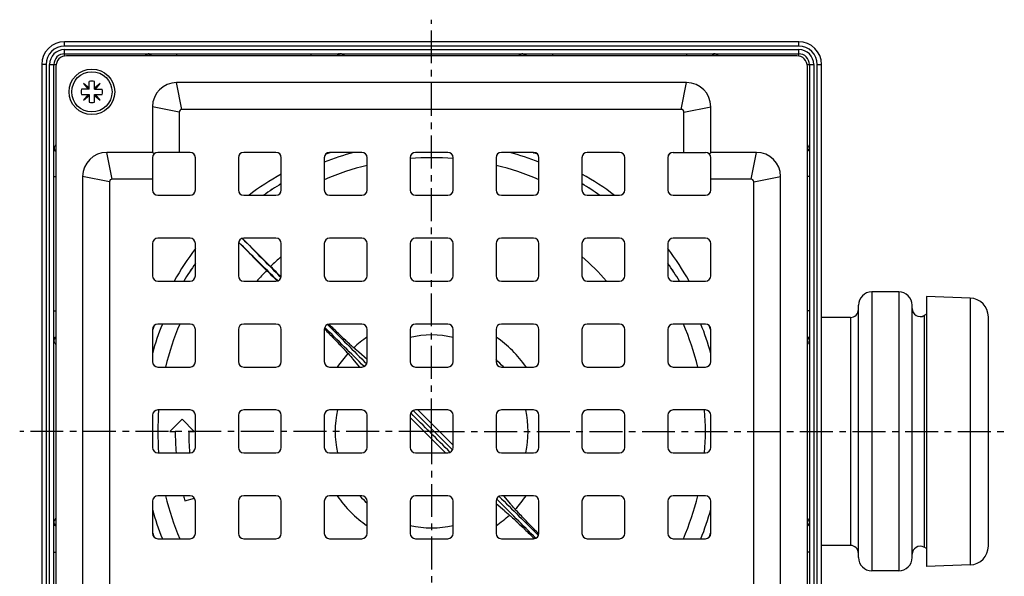
# Model space of a CAD drawing. Units: millimetres. Extents: x -56 to 315, y -184 to 274.
# Drawn here: x 132 to 315, y -103 to 0 of the extents above; entities that cross this region are included whole.
import ezdxf

# ---------------------------------------------------------------- set-up
doc = ezdxf.new("R2010")
doc.units = ezdxf.units.MM
doc.header["$LTSCALE"] = 16.335
doc.linetypes.add('CENTER', pattern=[0.6, 0.375, -0.075, 0.075, -0.075])
doc.layers.get('0').update_dxf_attribs({"linetype": 'CONTINUOUS'})
doc.layers.add('AXES', color=7, linetype='CONTINUOUS')

msp = doc.modelspace()

# ---------------------------------------------------------------- linework, layer by layer
at = {"color": 9, "linetype": 'Continuous'}
for p, q in [((140.13, -4.63), (140.13, -3.83)), ((276.88, -4.63), (140.13, -4.63)), ((140.13, -6.49), (140.13, -5.28)), ((140.13, -5.28), (276.88, -5.28)), ((276.88, -4.63), (276.88, -3.83)), ((276.88, -6.49), (276.88, -5.28)), ((161, -6.08), (161, -6.45)), ((186, -6.08), (186, -6.45)), ((231, -6.08), (231, -6.45)), ((256, -6.08), (256, -6.45)), ((136.68, -8.08), (135.88, -8.08)), ((136.68, -8.08), (136.68, -144.83)), ((137.33, -144.83), (137.33, -8.08)), ((137.33, -8.08), (138.54, -8.08)), ((278.47, -8.08), (279.68, -8.08)), ((279.68, -8.08), (279.68, -144.83)), ((280.33, -144.83), (280.33, -8.08)), ((280.33, -8.08), (281.13, -8.08)), ((162, -16.45), (161, -11.45)), ((255, -16.45), (256, -11.45)), ((161.5, -16.95), (156.5, -15.95)), ((255.5, -16.95), (260.5, -15.95)), ((149, -29.45), (148, -24.45)), ((268, -29.45), (269, -24.45)), ((138.13, -28.95), (138.5, -28.95)), ((148.5, -29.95), (143.5, -28.95)), ((268.5, -29.95), (273.5, -28.95)), ((278.88, -28.95), (278.5, -28.95)), ((138.13, -53.95), (138.5, -53.95)), ((278.88, -53.95), (278.5, -53.95)), ((138.13, -98.95), (138.5, -98.95)), ((278.88, -98.95), (278.5, -98.95))]:
    msp.add_line(p, q, dxfattribs=at)
at = {"color": 7, "linetype": 'Continuous'}
for p, q in [((276.88, -3.83), (140.13, -3.83)), ((140.13, -6.08), (276.88, -6.08)), ((276.5, -6.45), (140.5, -6.45)), ((135.88, -8.08), (135.88, -144.83)), ((138.13, -144.83), (138.13, -8.08)), ((138.5, -8.45), (138.5, -144.45)), ((278.5, -144.45), (278.5, -8.45)), ((278.88, -8.08), (278.88, -144.83)), ((281.13, -144.83), (281.13, -8.08)), ((144.72, -12.67), (143.28, -12.67)), ((143.66, -11.61), (144.55, -12.67)), ((144.72, -12.5), (143.66, -11.61)), ((144.72, -12.67), (144.72, -11.23)), ((145.72, -12.67), (145.72, -11.23)), ((146.78, -11.61), (145.72, -12.5)), ((145.72, -12.67), (147.16, -12.67)), ((145.89, -12.67), (146.78, -11.61)), ((256, -11.45), (161, -11.45)), ((143.28, -13.67), (144.72, -13.67)), ((144.55, -13.67), (143.66, -14.73)), ((143.66, -14.73), (144.72, -13.84)), ((144.72, -13.67), (144.72, -15.11)), ((145.72, -15.11), (145.72, -13.67)), ((145.72, -13.67), (147.16, -13.67)), ((145.72, -13.84), (146.78, -14.73)), ((146.78, -14.73), (145.89, -13.67)), ((156.5, -15.95), (156.5, -24.45)), ((255, -16.45), (162, -16.45)), ((260.5, -24.45), (260.5, -15.95)), ((161.5, -16.95), (161.5, -24.45)), ((255.5, -24.45), (255.5, -16.95)), ((156.5, -24.45), (148, -24.45)), ((156.8, -24.75), (156.5, -24.45)), ((156.5, -25.45), (156.5, -31.45)), ((163.5, -24.45), (157.5, -24.45)), ((164.5, -31.45), (164.5, -25.45)), ((172.5, -25.45), (172.5, -31.45)), ((179.5, -24.45), (173.5, -24.45)), ((180.5, -31.45), (180.5, -25.45)), ((188.5, -25.45), (188.5, -31.45)), ((195.5, -24.45), (189.5, -24.45)), ((196.5, -31.45), (196.5, -25.45)), ((204.5, -25.45), (204.5, -31.45)), ((211.5, -24.45), (205.5, -24.45)), ((212.5, -31.45), (212.5, -25.45)), ((220.5, -25.45), (220.5, -31.45)), ((227.5, -24.45), (221.5, -24.45)), ((228.5, -31.45), (228.5, -25.45)), ((236.5, -25.45), (236.5, -31.45)), ((243.5, -24.45), (237.5, -24.45)), ((244.5, -31.45), (244.5, -25.45)), ((252.5, -25.45), (252.5, -31.45)), ((253.5, -24.45), (259.5, -24.45)), ((260.21, -24.75), (260.5, -24.45)), ((269, -24.45), (260.5, -24.45)), ((260.5, -31.45), (260.5, -25.45)), ((143.5, -28.95), (143.5, -123.95)), ((273.5, -123.95), (273.5, -28.95)), ((148.5, -29.95), (148.5, -122.95)), ((156.5, -29.45), (149, -29.45)), ((268, -29.45), (260.5, -29.45)), ((268.5, -122.95), (268.5, -29.95)), ((157.5, -32.45), (163.5, -32.45)), ((173.5, -32.45), (179.5, -32.45)), ((189.5, -32.45), (195.5, -32.45)), ((205.5, -32.45), (211.5, -32.45)), ((221.5, -32.45), (227.5, -32.45)), ((237.5, -32.45), (243.5, -32.45)), ((253.5, -32.45), (259.5, -32.45)), ((156.5, -41.45), (156.5, -47.45)), ((163.5, -40.45), (157.5, -40.45)), ((164.5, -47.45), (164.5, -41.45)), ((172.5, -41.45), (172.5, -47.45)), ((177.77, -46.45), (172.53, -41.21)), ((178.5, -45.72), (173.26, -40.48)), ((179.5, -40.45), (173.5, -40.45)), ((180.5, -47.45), (180.5, -41.45)), ((188.5, -41.45), (188.5, -47.45)), ((195.5, -40.45), (189.5, -40.45)), ((196.5, -47.45), (196.5, -41.45)), ((204.5, -41.45), (204.5, -47.45)), ((211.5, -40.45), (205.5, -40.45)), ((212.5, -47.45), (212.5, -41.45)), ((220.5, -41.45), (220.5, -47.45)), ((227.5, -40.45), (221.5, -40.45)), ((228.5, -47.45), (228.5, -41.45)), ((236.5, -41.45), (236.5, -47.45)), ((243.5, -40.45), (237.5, -40.45)), ((244.5, -47.45), (244.5, -41.45)), ((252.5, -41.45), (252.5, -47.45)), ((259.5, -40.45), (253.5, -40.45)), ((260.5, -47.45), (260.5, -41.45)), ((180.37, -47.59), (180.31, -47.53)), ((180.48, -47.69), (180.37, -47.59)), ((157.5, -48.45), (163.5, -48.45)), ((173.5, -48.45), (179.5, -48.45)), ((179.58, -48.26), (179.64, -48.32)), ((179.64, -48.32), (179.74, -48.43)), ((189.5, -48.45), (195.5, -48.45)), ((205.5, -48.45), (211.5, -48.45)), ((221.5, -48.45), (227.5, -48.45)), ((237.5, -48.45), (243.5, -48.45)), ((253.5, -48.45), (259.5, -48.45)), ((163.5, -56.45), (157.5, -56.45)), ((179.5, -56.45), (173.5, -56.45)), ((189.43, -56.54), (189.36, -56.47)), ((195.5, -56.45), (189.5, -56.45)), ((211.5, -56.45), (205.5, -56.45)), ((227.5, -56.45), (221.5, -56.45)), ((243.5, -56.45), (237.5, -56.45)), ((259.5, -56.45), (253.5, -56.45)), ((156.5, -57.45), (156.5, -63.45)), ((164.5, -63.45), (164.5, -57.45)), ((172.5, -57.45), (172.5, -63.45)), ((180.5, -63.45), (180.5, -57.45)), ((188.5, -57.45), (188.5, -63.45)), ((188.52, -57.31), (188.59, -57.38)), ((196.5, -63.45), (196.5, -57.45)), ((204.5, -57.45), (204.5, -63.45)), ((212.5, -63.45), (212.5, -57.45)), ((220.5, -57.45), (220.5, -63.45)), ((228.5, -63.45), (228.5, -57.45)), ((236.5, -57.45), (236.5, -63.45)), ((244.5, -63.45), (244.5, -57.45)), ((252.5, -57.45), (252.5, -63.45)), ((260.5, -63.45), (260.5, -57.45)), ((191.56, -60.47), (191.59, -60.49)), ((192.54, -59.54), (192.52, -59.51)), ((192.93, -61.94), (193.18, -62.23)), ((193.18, -62.23), (193.24, -62.31)), ((193.24, -62.31), (193.42, -62.52)), ((194.23, -61.08), (193.99, -60.88)), ((194.28, -61.13), (194.23, -61.08)), ((194.57, -61.37), (194.28, -61.13)), ((194.85, -61.62), (194.57, -61.37)), ((194.95, -61.71), (194.85, -61.62)), ((196.5, -63.04), (194.95, -61.71)), ((193.42, -62.52), (193.67, -62.8)), ((193.67, -62.8), (193.76, -62.9)), ((193.76, -62.9), (195.09, -64.45)), ((157.5, -64.45), (163.5, -64.45)), ((173.5, -64.45), (179.5, -64.45)), ((189.5, -64.45), (195.5, -64.45)), ((205.5, -64.45), (211.5, -64.45)), ((221.5, -64.45), (227.5, -64.45)), ((237.5, -64.45), (243.5, -64.45)), ((253.5, -64.45), (259.5, -64.45)), ((163.5, -72.45), (157.5, -72.45)), ((179.5, -72.45), (173.5, -72.45)), ((195.5, -72.45), (189.5, -72.45)), ((211.5, -72.45), (205.5, -72.45)), ((205.92, -72.45), (212.5, -79.04)), ((227.5, -72.45), (221.5, -72.45)), ((243.5, -72.45), (237.5, -72.45)), ((259.5, -72.45), (253.5, -72.45)), ((156.5, -73.45), (156.5, -79.45)), ((162.06, -74.15), (159.75, -76.45)), ((164.25, -76.45), (162.06, -74.15)), ((164.5, -79.45), (164.5, -73.45)), ((172.5, -73.45), (172.5, -79.45)), ((180.5, -79.45), (180.5, -73.45)), ((188.5, -73.45), (188.5, -79.45)), ((196.5, -79.45), (196.5, -73.45)), ((204.5, -73.45), (204.5, -79.45)), ((204.5, -73.87), (211.09, -80.45)), ((212.5, -79.45), (212.5, -73.45)), ((220.5, -73.45), (220.5, -79.45)), ((228.5, -79.45), (228.5, -73.45)), ((236.5, -73.45), (236.5, -79.45)), ((244.5, -79.45), (244.5, -73.45)), ((252.5, -73.45), (252.5, -79.45)), ((260.5, -79.45), (260.5, -73.45)), ((159.75, -76.45), (160.75, -76.45)), ((163.25, -76.45), (164.25, -76.45)), ((157.5, -80.45), (163.5, -80.45)), ((173.5, -80.45), (179.5, -80.45)), ((189.5, -80.45), (195.5, -80.45)), ((205.5, -80.45), (211.5, -80.45)), ((221.5, -80.45), (227.5, -80.45)), ((237.5, -80.45), (243.5, -80.45)), ((253.5, -80.45), (259.5, -80.45)), ((156.5, -89.45), (156.5, -95.45)), ((163.5, -88.45), (157.5, -88.45)), ((162.54, -89.39), (164.33, -88.89)), ((164.5, -95.45), (164.5, -89.45)), ((172.5, -89.45), (172.5, -95.45)), ((179.5, -88.45), (173.5, -88.45)), ((180.5, -95.45), (180.5, -89.45)), ((188.5, -89.45), (188.5, -95.45)), ((195.5, -88.45), (189.5, -88.45)), ((196.5, -95.45), (196.5, -89.45)), ((204.5, -89.45), (204.5, -95.45)), ((211.5, -88.45), (205.5, -88.45)), ((212.5, -95.45), (212.5, -89.45)), ((220.5, -89.45), (220.5, -95.45)), ((220.5, -89.87), (222.06, -91.2)), ((227.5, -88.45), (221.5, -88.45)), ((223.25, -90.01), (221.92, -88.45)), ((228.5, -95.45), (228.5, -89.45)), ((236.5, -89.45), (236.5, -95.45)), ((243.5, -88.45), (237.5, -88.45)), ((244.5, -95.45), (244.5, -89.45)), ((252.5, -89.45), (252.5, -95.45)), ((259.5, -88.45), (253.5, -88.45)), ((260.5, -95.45), (260.5, -89.45)), ((222.06, -91.2), (222.16, -91.29)), ((222.16, -91.29), (222.44, -91.54)), ((222.44, -91.54), (222.73, -91.78)), ((223.34, -90.11), (223.25, -90.01)), ((223.59, -90.39), (223.34, -90.11)), ((223.76, -90.6), (223.59, -90.39)), ((223.83, -90.68), (223.76, -90.6)), ((224.08, -90.97), (223.83, -90.68)), ((222.73, -91.78), (222.78, -91.83)), ((222.78, -91.83), (223.02, -92.03)), ((224.47, -93.37), (224.49, -93.4)), ((225.45, -92.44), (225.42, -92.42)), ((157.5, -96.45), (163.5, -96.45)), ((173.5, -96.45), (179.5, -96.45)), ((189.5, -96.45), (195.5, -96.45)), ((205.5, -96.45), (211.5, -96.45)), ((221.5, -96.45), (227.5, -96.45)), ((227.58, -96.37), (227.65, -96.44)), ((228.49, -95.6), (228.42, -95.53)), ((237.5, -96.45), (243.5, -96.45)), ((253.5, -96.45), (259.5, -96.45))]:
    msp.add_line(p, q, dxfattribs=at)
msp.add_circle((145.22, -13.17), 4.25, dxfattribs=at)
for centre, radius, start, end in [((140.13, -8.08), 4.25, 90, 180), ((276.88, -8.08), 4.25, 0, 90), ((140.13, -8.08), 2, 90, 180), ((140.5, -8.45), 2, 90, 180), ((276.5, -8.45), 2, 0, 90), ((276.88, -8.08), 2, 0, 90), ((145.22, -13.17), 2, 165.5225, 194.4775), ((145.22, -13.17), 2, 75.5225, 104.4775), ((145.22, -13.17), 2, 345.5225, 14.4775), ((161, -15.95), 4.5, 90, 180), ((256, -15.95), 4.5, 0, 90), ((145.22, -13.17), 2, 255.5225, 284.4775), ((162, -16.95), 0.5, 90, 180), ((255, -16.95), 0.5, 0, 90), ((148, -28.95), 4.5, 90, 180), ((157.5, -25.45), 1, 90, 180), ((163.5, -25.45), 1, 0, 90), ((173.5, -25.45), 1, 90, 180), ((179.5, -25.45), 1, 0, 90), ((208.5, -76.45), 54, 105.6185, 111.7419), ((189.5, -25.45), 1, 90, 180), ((195.5, -25.45), 1, 0, 90), ((205.5, -25.45), 1, 90, 180), ((211.5, -25.45), 1, 0, 90), ((221.5, -25.45), 1, 90, 180), ((208.5, -76.45), 54, 68.2581, 74.3815), ((227.5, -25.45), 1, 0, 90), ((237.5, -25.45), 1, 90, 180), ((243.5, -25.45), 1, 0, 90), ((253.5, -25.45), 1, 90, 180), ((259.5, -25.45), 1, 0, 90), ((269, -28.95), 4.5, 0, 90), ((149, -29.95), 0.5, 90, 180), ((208.5, -76.45), 54, 121.2372, 125.4266), ((208.5, -76.45), 54, 54.5734, 58.7628), ((268, -29.95), 0.5, 0, 90), ((157.5, -31.45), 1, 180, 270), ((163.5, -31.45), 1, 270, 360), ((173.5, -31.45), 1, 180, 270), ((179.5, -31.45), 1, 270, 360), ((189.5, -31.45), 1, 180, 270), ((195.5, -31.45), 1, 270, 360), ((205.5, -31.45), 1, 180, 270), ((211.5, -31.45), 1, 270, 360), ((221.5, -31.45), 1, 180, 270), ((227.5, -31.45), 1, 270, 360), ((237.5, -31.45), 1, 180, 270), ((243.5, -31.45), 1, 270, 360), ((253.5, -31.45), 1, 180, 270), ((259.5, -31.45), 1, 270, 360), ((157.5, -41.45), 1, 90, 180), ((163.5, -41.45), 1, 0, 90), ((173.5, -41.45), 1, 90, 180), ((179.5, -41.45), 1, 0, 90), ((189.5, -41.45), 1, 90, 180), ((195.5, -41.45), 1, 0, 90), ((205.5, -41.45), 1, 90, 180), ((211.5, -41.45), 1, 0, 90), ((221.5, -41.45), 1, 90, 180), ((227.5, -41.45), 1, 0, 90), ((237.5, -41.45), 1, 90, 180), ((243.5, -41.45), 1, 0, 90), ((253.5, -41.45), 1, 90, 180), ((259.5, -41.45), 1, 0, 90), ((208.5, -76.45), 54, 144.5734, 148.7628), ((208.5, -76.45), 54, 31.2372, 35.4266), ((157.5, -47.45), 1, 180, 270), ((163.5, -47.45), 1, 270, 360), ((173.5, -47.45), 1, 180, 270), ((179.5, -47.45), 1, 270, 360), ((189.5, -47.45), 1, 180, 270), ((195.5, -47.45), 1, 270, 360), ((205.5, -47.45), 1, 180, 270), ((211.5, -47.45), 1, 270, 360), ((221.5, -47.45), 1, 180, 270), ((227.5, -47.45), 1, 270, 360), ((237.5, -47.45), 1, 180, 270), ((243.5, -47.45), 1, 270, 360), ((253.5, -47.45), 1, 180, 270), ((259.5, -47.45), 1, 270, 360), ((157.5, -57.45), 1, 90, 180), ((208.5, -76.45), 54, 158.2581, 164.3815), ((163.5, -57.45), 1, 0, 90), ((173.5, -57.45), 1, 90, 180), ((179.5, -57.45), 1, 0, 90), ((189.5, -57.45), 1, 90, 180), ((195.5, -57.45), 1, 0, 90), ((205.5, -57.45), 1, 90, 180), ((211.5, -57.45), 1, 0, 90), ((221.5, -57.45), 1, 90, 180), ((227.5, -57.45), 1, 0, 90), ((237.5, -57.45), 1, 90, 180), ((243.5, -57.45), 1, 0, 90), ((253.5, -57.45), 1, 90, 180), ((208.5, -76.45), 54, 15.6185, 21.7419), ((259.5, -57.45), 1, 0, 90), ((208.5, -76.45), 17.97, 77.1361, 102.8655), ((157.5, -63.45), 1, 180, 270), ((163.5, -63.45), 1, 270, 360), ((173.5, -63.45), 1, 180, 270), ((179.5, -63.45), 1, 270, 360), ((189.5, -63.45), 1, 180, 270), ((195.5, -63.45), 1, 270, 360), ((205.5, -63.45), 1, 180, 270), ((211.5, -63.45), 1, 270, 360), ((221.5, -63.45), 1, 180, 270), ((208.5, -76.45), 17.97, 41.9183, 48.0817), ((227.5, -63.45), 1, 270, 360), ((237.5, -63.45), 1, 180, 270), ((243.5, -63.45), 1, 270, 360), ((253.5, -63.45), 1, 180, 270), ((259.5, -63.45), 1, 270, 360), ((157.5, -73.45), 1, 90, 180), ((163.5, -73.45), 1, 0, 90), ((173.5, -73.45), 1, 90, 180), ((179.5, -73.45), 1, 0, 90), ((189.5, -73.45), 1, 90, 180), ((208.5, -76.45), 17.97, 167.1345, 192.8639), ((195.5, -73.45), 1, 0, 90), ((205.5, -73.45), 1, 90, 180), ((211.5, -73.45), 1, 0, 90), ((221.5, -73.45), 1, 90, 180), ((208.5, -76.45), 17.97, 347.1345, 12.8639), ((227.5, -73.45), 1, 0, 90), ((237.5, -73.45), 1, 90, 180), ((243.5, -73.45), 1, 0, 90), ((253.5, -73.45), 1, 90, 180), ((259.5, -73.45), 1, 0, 90), ((208.5, -76.45), 47.75, 180, 184.8057), ((208.5, -76.45), 45.25, 180, 185.0785), ((157.5, -79.45), 1, 180, 270), ((163.5, -79.45), 1, 270, 360), ((173.5, -79.45), 1, 180, 270), ((179.5, -79.45), 1, 270, 360), ((189.5, -79.45), 1, 180, 270), ((195.5, -79.45), 1, 270, 360), ((205.5, -79.45), 1, 180, 270), ((211.5, -79.45), 1, 270, 360), ((221.5, -79.45), 1, 180, 270), ((227.5, -79.45), 1, 270, 360), ((237.5, -79.45), 1, 180, 270), ((243.5, -79.45), 1, 270, 360), ((253.5, -79.45), 1, 180, 270), ((259.5, -79.45), 1, 270, 360), ((157.5, -89.45), 1, 90, 180), ((208.5, -76.45), 47.75, 194.5561, 195.7195), ((163.5, -89.45), 1, 0, 90), ((173.5, -89.45), 1, 90, 180), ((179.5, -89.45), 1, 0, 90), ((189.5, -89.45), 1, 90, 180), ((208.5, -76.45), 17.97, 221.9183, 228.0817), ((195.5, -89.45), 1, 0, 90), ((205.5, -89.45), 1, 90, 180), ((211.5, -89.45), 1, 0, 90), ((221.5, -89.45), 1, 90, 180), ((227.5, -89.45), 1, 0, 90), ((237.5, -89.45), 1, 90, 180), ((243.5, -89.45), 1, 0, 90), ((253.5, -89.45), 1, 90, 180), ((259.5, -89.45), 1, 0, 90), ((208.5, -76.45), 54, 195.6185, 201.7419), ((208.5, -76.45), 54, 338.2581, 344.3815), ((208.5, -76.45), 17.97, 257.1361, 282.8655), ((157.5, -95.45), 1, 180, 270), ((163.5, -95.45), 1, 270, 360), ((173.5, -95.45), 1, 180, 270), ((179.5, -95.45), 1, 270, 360), ((189.5, -95.45), 1, 180, 270), ((195.5, -95.45), 1, 270, 360), ((205.5, -95.45), 1, 180, 270), ((211.5, -95.45), 1, 270, 360), ((221.5, -95.45), 1, 180, 270), ((227.5, -95.45), 1, 270, 360), ((237.5, -95.45), 1, 180, 270), ((243.5, -95.45), 1, 270, 360), ((253.5, -95.45), 1, 180, 270), ((259.5, -95.45), 1, 270, 360)]:
    msp.add_arc(centre, radius, start, end, dxfattribs=at)
at = {"color": 9, "linetype": 'Continuous'}
for centre, radius, start, end in [((140.13, -8.08), 3.45, 90, 180), ((140.13, -8.08), 2.8, 90, 180), ((276.88, -8.08), 3.45, 0, 90), ((276.88, -8.08), 2.8, 0, 90), ((208.5, -76.45), 42.95, 130.6927, 134.3122), ((208.5, -76.45), 42.95, 40.6926, 49.3074), ((208.5, -76.45), 42.95, 135.6878, 139.3073), ((208.5, -76.45), 21.29, 124.3166, 132.9712), ((208.5, -76.45), 21.29, 34.3226, 55.6774), ((208.5, -76.45), 21.29, 137.0288, 145.6834), ((208.5, -76.45), 21.29, 214.3226, 235.6774), ((208.5, -76.45), 21.29, 317.0288, 325.6834), ((208.5, -76.45), 21.29, 304.3166, 312.9712)]:
    msp.add_arc(centre, radius, start, end, dxfattribs=at)
at = {"color": 7, "linetype": 'Continuous'}
for centre, start_param, end_param in [((207.31, -77.65), 8.247547, 8.356451), ((209.7, -75.26), -2.073266, -1.964362), ((209.7, -75.26), -1.83981, -1.738354), ((207.31, -77.65), 1.738354, 1.83981), ((207.31, -77.65), 1.521156, 1.620437), ((209.7, -75.26), -1.620437, -1.521156), ((207.31, -77.65), 1.301783, 1.403238), ((209.7, -75.26), -1.403238, -1.301783)]:
    msp.add_ellipse(centre, major_axis=(73.96, -73.96), ratio=0.013091, start_param=start_param, end_param=end_param, dxfattribs=at)
at = {"color": 9, "linetype": 'Continuous'}
for points, knots in [([(155.7, -6.11), (155.66, -6.12), (155.56, -6.16), (155.35, -6.27), (155.2, -6.38), (155.09, -6.45)], [0, 0, 0, 0, 0.206355, 0.443518, 1, 1, 1, 1]), ([(155.88, -6.08), (155.87, -6.08), (155.81, -6.08), (155.75, -6.09), (155.7, -6.11)], [0, 0, 0, 0, 0.25461, 1, 1, 1, 1]), ([(155.7, -6.11), (155.72, -6.11), (155.77, -6.12), (155.83, -6.14), (155.86, -6.16)], [0, 0, 0, 0, 0.243562, 1, 1, 1, 1]), ([(155.86, -6.16), (155.91, -6.19), (156.01, -6.28), (156.06, -6.39), (156.08, -6.45)], [0, 0, 0, 0, 0.484388, 1, 1, 1, 1]), ([(155.88, -6.08), (155.92, -6.08), (156.02, -6.1), (156.13, -6.18), (156.22, -6.3), (156.25, -6.4), (156.26, -6.45)], [0, 0, 0, 0, 0.226274, 0.465586, 0.724211, 1, 1, 1, 1]), ([(191.3, -6.08), (191.26, -6.08), (191.17, -6.1), (191.05, -6.18), (190.96, -6.3), (190.92, -6.4), (190.91, -6.45)], [0, 0, 0, 0, 0.229784, 0.47058, 0.727924, 1, 1, 1, 1]), ([(191.33, -6.15), (191.28, -6.18), (191.21, -6.28), (191.17, -6.39), (191.15, -6.45)], [0, 0, 0, 0, 0.47501, 1, 1, 1, 1]), ([(191.51, -6.08), (191.48, -6.08), (191.41, -6.09), (191.36, -6.13), (191.33, -6.15)], [0, 0, 0, 0, 0.487703, 1, 1, 1, 1]), ([(192.37, -6.45), (192.29, -6.4), (192.14, -6.31), (191.92, -6.19), (191.71, -6.1), (191.58, -6.08), (191.51, -6.08)], [0, 0, 0, 0, 0.295954, 0.563467, 0.798297, 1, 1, 1, 1]), ([(225.49, -6.08), (225.43, -6.08), (225.29, -6.1), (225.09, -6.19), (224.87, -6.31), (224.72, -6.4), (224.64, -6.45)], [0, 0, 0, 0, 0.201703, 0.436533, 0.704046, 1, 1, 1, 1]), ([(225.49, -6.08), (225.53, -6.08), (225.59, -6.09), (225.65, -6.13), (225.68, -6.15)], [0, 0, 0, 0, 0.487704, 1, 1, 1, 1]), ([(225.68, -6.15), (225.73, -6.18), (225.8, -6.28), (225.84, -6.39), (225.86, -6.45)], [0, 0, 0, 0, 0.47501, 1, 1, 1, 1]), ([(225.7, -6.08), (225.75, -6.08), (225.84, -6.1), (225.96, -6.18), (226.05, -6.3), (226.09, -6.4), (226.1, -6.45)], [0, 0, 0, 0, 0.229784, 0.47058, 0.727924, 1, 1, 1, 1]), ([(261.13, -6.08), (261.08, -6.08), (260.99, -6.1), (260.88, -6.18), (260.79, -6.3), (260.76, -6.4), (260.75, -6.45)], [0, 0, 0, 0, 0.226274, 0.465587, 0.724211, 1, 1, 1, 1]), ([(261.15, -6.16), (261.1, -6.19), (261, -6.28), (260.95, -6.39), (260.93, -6.45)], [0, 0, 0, 0, 0.484387, 1, 1, 1, 1]), ([(261.3, -6.11), (261.29, -6.1), (261.23, -6.09), (261.17, -6.08), (261.13, -6.08)], [0, 0, 0, 0, 0.24713, 1, 1, 1, 1]), ([(261.3, -6.11), (261.29, -6.11), (261.24, -6.12), (261.18, -6.14), (261.15, -6.16)], [0, 0, 0, 0, 0.243561, 1, 1, 1, 1]), ([(261.92, -6.45), (261.81, -6.38), (261.66, -6.27), (261.45, -6.16), (261.35, -6.12), (261.3, -6.11)], [0, 0, 0, 0, 0.556482, 0.793645, 1, 1, 1, 1]), ([(138.15, -23.66), (138.15, -23.67), (138.14, -23.73), (138.13, -23.79), (138.13, -23.83)], [0, 0, 0, 0, 0.24713, 1, 1, 1, 1]), ([(138.13, -23.83), (138.13, -23.87), (138.15, -23.97), (138.23, -24.08), (138.35, -24.17), (138.45, -24.2), (138.5, -24.21)], [0, 0, 0, 0, 0.226274, 0.465587, 0.724211, 1, 1, 1, 1]), ([(138.5, -23.04), (138.43, -23.15), (138.32, -23.3), (138.21, -23.51), (138.17, -23.61), (138.15, -23.66)], [0, 0, 0, 0, 0.556482, 0.793645, 1, 1, 1, 1]), ([(138.15, -23.66), (138.16, -23.67), (138.17, -23.72), (138.19, -23.78), (138.21, -23.81)], [0, 0, 0, 0, 0.243561, 1, 1, 1, 1]), ([(138.21, -23.81), (138.24, -23.86), (138.33, -23.96), (138.44, -24.01), (138.5, -24.03)], [0, 0, 0, 0, 0.484387, 1, 1, 1, 1]), ([(278.8, -23.81), (278.77, -23.86), (278.68, -23.96), (278.57, -24.01), (278.5, -24.03)], [0, 0, 0, 0, 0.484388, 1, 1, 1, 1]), ([(278.88, -23.83), (278.88, -23.87), (278.86, -23.97), (278.78, -24.08), (278.66, -24.17), (278.56, -24.2), (278.5, -24.21)], [0, 0, 0, 0, 0.226274, 0.465586, 0.724211, 1, 1, 1, 1]), ([(278.85, -23.66), (278.84, -23.61), (278.8, -23.51), (278.69, -23.3), (278.58, -23.15), (278.51, -23.04)], [0, 0, 0, 0, 0.206355, 0.443518, 1, 1, 1, 1]), ([(278.85, -23.66), (278.85, -23.67), (278.84, -23.72), (278.82, -23.78), (278.8, -23.81)], [0, 0, 0, 0, 0.243562, 1, 1, 1, 1]), ([(278.88, -23.83), (278.88, -23.82), (278.88, -23.76), (278.87, -23.7), (278.85, -23.66)], [0, 0, 0, 0, 0.25461, 1, 1, 1, 1]), ([(138.13, -59.25), (138.13, -59.21), (138.15, -59.12), (138.23, -59), (138.35, -58.91), (138.45, -58.87), (138.5, -58.86)], [0, 0, 0, 0, 0.229784, 0.47058, 0.727924, 1, 1, 1, 1]), ([(138.13, -59.46), (138.13, -59.43), (138.14, -59.36), (138.18, -59.31), (138.2, -59.28)], [0, 0, 0, 0, 0.487704, 1, 1, 1, 1]), ([(138.13, -59.46), (138.13, -59.53), (138.15, -59.66), (138.24, -59.87), (138.36, -60.09), (138.45, -60.24), (138.5, -60.32)], [0, 0, 0, 0, 0.201703, 0.436533, 0.704046, 1, 1, 1, 1]), ([(138.2, -59.28), (138.23, -59.23), (138.33, -59.16), (138.44, -59.12), (138.5, -59.1)], [0, 0, 0, 0, 0.47501, 1, 1, 1, 1]), ([(278.88, -59.25), (278.88, -59.21), (278.86, -59.12), (278.78, -59), (278.66, -58.91), (278.56, -58.87), (278.5, -58.86)], [0, 0, 0, 0, 0.229784, 0.47058, 0.727924, 1, 1, 1, 1]), ([(278.81, -59.28), (278.78, -59.23), (278.68, -59.16), (278.57, -59.12), (278.5, -59.1)], [0, 0, 0, 0, 0.47501, 1, 1, 1, 1]), ([(278.51, -60.32), (278.56, -60.24), (278.65, -60.09), (278.77, -59.87), (278.86, -59.66), (278.88, -59.53), (278.88, -59.46)], [0, 0, 0, 0, 0.295954, 0.563467, 0.798297, 1, 1, 1, 1]), ([(278.88, -59.46), (278.88, -59.43), (278.87, -59.36), (278.83, -59.31), (278.81, -59.28)], [0, 0, 0, 0, 0.487703, 1, 1, 1, 1]), ([(138.5, -92.59), (138.45, -92.67), (138.36, -92.82), (138.24, -93.04), (138.15, -93.25), (138.13, -93.38), (138.13, -93.45)], [0, 0, 0, 0, 0.295954, 0.563467, 0.798297, 1, 1, 1, 1]), ([(138.13, -93.45), (138.13, -93.48), (138.14, -93.55), (138.18, -93.6), (138.2, -93.63)], [0, 0, 0, 0, 0.487703, 1, 1, 1, 1]), ([(278.88, -93.45), (278.88, -93.38), (278.86, -93.25), (278.77, -93.04), (278.65, -92.82), (278.56, -92.67), (278.51, -92.59)], [0, 0, 0, 0, 0.201703, 0.436533, 0.704046, 1, 1, 1, 1]), ([(278.88, -93.45), (278.88, -93.48), (278.87, -93.55), (278.83, -93.6), (278.81, -93.63)], [0, 0, 0, 0, 0.487704, 1, 1, 1, 1]), ([(138.13, -93.66), (138.13, -93.7), (138.15, -93.79), (138.23, -93.91), (138.35, -94), (138.45, -94.04), (138.5, -94.05)], [0, 0, 0, 0, 0.229784, 0.47058, 0.727924, 1, 1, 1, 1]), ([(138.2, -93.63), (138.23, -93.68), (138.33, -93.75), (138.44, -93.79), (138.5, -93.81)], [0, 0, 0, 0, 0.47501, 1, 1, 1, 1]), ([(278.81, -93.63), (278.78, -93.68), (278.68, -93.75), (278.57, -93.79), (278.5, -93.81)], [0, 0, 0, 0, 0.47501, 1, 1, 1, 1]), ([(278.88, -93.66), (278.88, -93.7), (278.86, -93.79), (278.78, -93.91), (278.66, -94), (278.56, -94.04), (278.5, -94.05)], [0, 0, 0, 0, 0.229784, 0.47058, 0.727924, 1, 1, 1, 1])]:
    msp.add_open_spline(points, degree=3, knots=knots, dxfattribs=at)
at = {"color": 7, "linetype": 'Continuous'}
for points, knots in [([(180.31, -47.53), (180.16, -47.38), (179.56, -46.78), (178.95, -46.17), (178.5, -45.72)], [0, 0, 0, 0, 0.249395, 1, 1, 1, 1]), ([(177.77, -46.45), (177.92, -46.6), (178.52, -47.2), (179.13, -47.81), (179.58, -48.26)], [0, 0, 0, 0, 0.250353, 1, 1, 1, 1]), ([(192.52, -59.51), (192.06, -59.08), (191.03, -58.09), (190, -57.09), (189.43, -56.54)], [0, 0, 0, 0, 0.443295, 1, 1, 1, 1]), ([(188.59, -57.38), (189.14, -57.95), (190.14, -58.98), (191.13, -60.01), (191.56, -60.47)], [0, 0, 0, 0, 0.556705, 1, 1, 1, 1]), ([(191.59, -60.49), (191.86, -60.78), (192.31, -61.26), (192.76, -61.75), (192.93, -61.94)], [0, 0, 0, 0, 0.608853, 1, 1, 1, 1]), ([(193.99, -60.88), (193.8, -60.71), (193.31, -60.26), (192.83, -59.81), (192.54, -59.54)], [0, 0, 0, 0, 0.391147, 1, 1, 1, 1]), ([(225.42, -92.42), (225.15, -92.13), (224.69, -91.65), (224.25, -91.16), (224.08, -90.97)], [0, 0, 0, 0, 0.608853, 1, 1, 1, 1]), ([(223.02, -92.03), (223.21, -92.2), (223.7, -92.64), (224.18, -93.1), (224.47, -93.37)], [0, 0, 0, 0, 0.391147, 1, 1, 1, 1]), ([(224.49, -93.4), (224.95, -93.83), (225.98, -94.82), (227.01, -95.82), (227.58, -96.37)], [0, 0, 0, 0, 0.443295, 1, 1, 1, 1]), ([(228.42, -95.53), (227.87, -94.96), (226.87, -93.93), (225.88, -92.9), (225.45, -92.44)], [0, 0, 0, 0, 0.556705, 1, 1, 1, 1])]:
    msp.add_open_spline(points, degree=3, knots=knots, dxfattribs=at)
at = {"layer": 'AXES', "color": 7, "linetype": 'CENTER'}
for q in [(208.5, 0.28), (131.77, -76.45), (208.5, -183.9), (315.17, -76.45)]:
    msp.add_line((208.5, -76.45), q, dxfattribs=at)
at = {"layer": 'AXES', "color": 9, "linetype": 'Continuous'}
for p, q in [((164.37, -24.95), (164.05, -24.62)), ((227.48, -24.52), (227.6, -24.56)), ((252.64, -24.95), (252.96, -24.62)), ((157, -32.32), (156.67, -32)), ((260.01, -32.32), (260.34, -32)), ((290.5, -50.45), (290.5, -102.45)), ((295.5, -50.45), (295.5, -102.45)), ((308.83, -51.59), (308.83, -101.32)), ((300.22, -54.87), (300.22, -98.04)), ((286.5, -55.2), (286.5, -97.7))]:
    msp.add_line(p, q, dxfattribs=at)
at = {"layer": 'AXES', "color": 7, "linetype": 'Continuous'}
for p, q in [((295.5, -50.45), (290.5, -50.45)), ((308.83, -51.59), (300.7, -51.3)), ((300.7, -51.3), (300.7, -101.6)), ((288, -99.95), (288, -52.95)), ((298, -99.95), (298, -52.95)), ((300.7, -54.61), (300.22, -54.87)), ((286.5, -55.2), (281.13, -55.2)), ((312.2, -97.82), (312.2, -55.09)), ((286.5, -97.7), (281.13, -97.7)), ((300.7, -98.3), (300.22, -98.04)), ((295.5, -102.45), (290.5, -102.45)), ((308.83, -101.32), (300.7, -101.6))]:
    msp.add_line(p, q, dxfattribs=at)
msp.add_circle((145.22, -13.17), 3.75, dxfattribs=at)
for centre, radius, start, end in [((208.5, -76.45), 54, 105.6419, 111.738), ((208.5, -76.45), 51, 85.5139, 94.4884), ((208.5, -76.45), 54, 68.262, 74.3581), ((208.5, -76.45), 51, 103.6108, 113.0911), ((208.5, -76.45), 51, 66.9052, 76.3906), ((208.5, -76.45), 54, 121.2298, 125.4136), ((208.5, -76.45), 54, 54.5865, 58.7701), ((208.5, -76.45), 54, 144.5788, 148.7651), ((208.5, -76.45), 54, 31.2349, 35.4212), ((290.5, -52.95), 2.5, 90, 180), ((295.5, -52.95), 2.5, 0, 90), ((308.7, -55.09), 3.5, 0, 88), ((286.5, -53.7), 1.5, 270, 360), ((299.5, -53.55), 1.5, 180, 298.3928), ((208.5, -76.45), 54, 158.2583, 164.3731), ((208.5, -76.45), 51, 156.9089, 166.3892), ((208.5, -76.45), 51, 13.6094, 23.0948), ((208.5, -76.45), 54, 15.6269, 21.7417), ((208.5, -76.45), 51, 175.5116, 184.4861), ((208.5, -76.45), 51, 355.5116, 4.4861), ((208.5, -76.45), 51, 193.6094, 203.0948), ((208.5, -76.45), 51, 336.9089, 346.3892), ((208.5, -76.45), 54, 195.6269, 201.7417), ((208.5, -76.45), 54, 338.2583, 344.3731), ((286.5, -99.2), 1.5, 0, 90), ((299.5, -99.35), 1.5, 61.6072, 180), ((308.7, -97.82), 3.5, 272, 360), ((290.5, -99.95), 2.5, 180, 270), ((295.5, -99.95), 2.5, 270, 360)]:
    msp.add_arc(centre, radius, start, end, dxfattribs=at)
at = {"layer": 'AXES', "color": 9, "linetype": 'Continuous'}
for centre, radius, start, end in [((206.4, -75.08), 53.31, 108.4596, 109.3141), ((206.44, -75.19), 53.42, 108.2514, 108.4599), ((210.54, -75.26), 53.5, 71.5396, 71.7532), ((210.61, -75.07), 53.29, 70.6832, 71.4059), ((206.45, -74.92), 53.18, 119.2042, 127.0144), ((210.64, -74.8), 53.03, 52.9773, 60.8056), ((206.85, -74.32), 53.04, 142.9772, 150.8037), ((210.04, -74.4), 53.18, 29.2067, 37.0124), ((207.18, -74.37), 53.36, 160.6781, 161.5377), ((209.83, -74.37), 53.36, 18.4623, 19.3219), ((207.28, -74.41), 53.47, 161.5375, 161.7664), ((209.73, -74.41), 53.47, 18.2336, 18.4625), ((207.28, -78.5), 53.47, 198.2336, 198.4625), ((209.73, -78.5), 53.47, 341.5375, 341.7664), ((207.18, -78.54), 53.36, 198.4623, 199.3219), ((209.83, -78.54), 53.36, 340.6781, 341.5377)]:
    msp.add_arc(centre, radius, start, end, dxfattribs=at)

doc.saveas('drawing.dxf')
